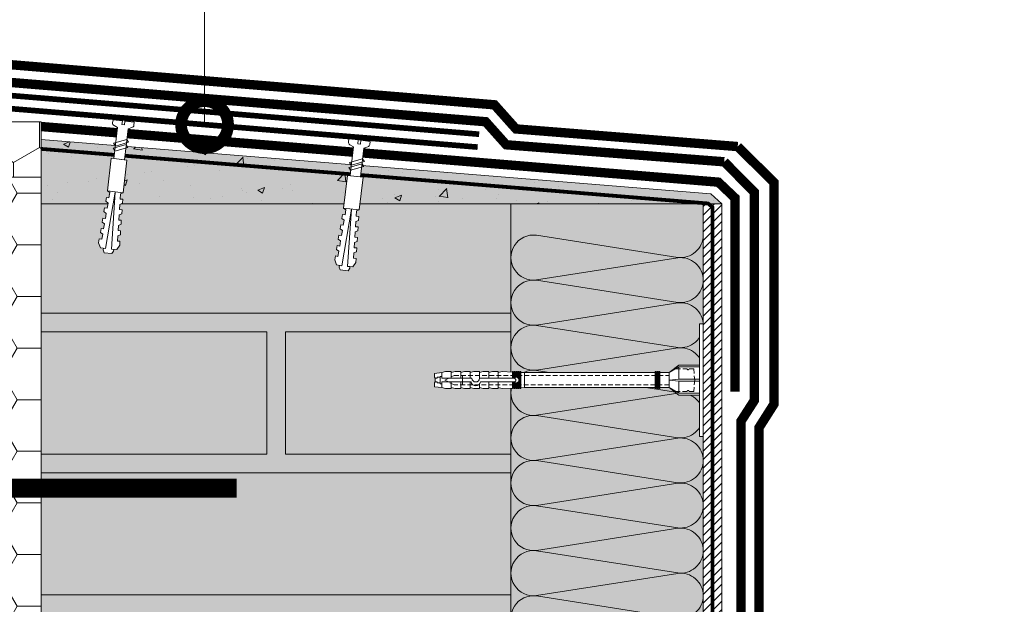
# Model space of a CAD drawing. Units: millimetres. Extents: x -62581 to 78389, y -22870 to 2974.
# Drawn here: x 62476 to 63000, y -20012 to -19701 of the extents above; entities that cross this region are included whole.
import ezdxf
from ezdxf import colors
from ezdxf.entities.mleader import LeaderData, LeaderLine
from ezdxf.math import Vec2, Vec3

# ---------------------------------------------------------------- set-up
doc = ezdxf.new("R2010")
doc.units = ezdxf.units.MM
for name, pattern in [('HIDDEN', [0.375, 0.25, -0.125]), ('Штриховая', [6, 2, -2, 2]), ('штриховая 50', [1, 0.5, -0.5])]:
    doc.linetypes.add(name, pattern=pattern)
doc.layers.get('0').update_dxf_attribs({"lineweight": 30})
doc.layers.add('TN-АННОТАЦИИ @ 10', color=7, linetype='Continuous', lineweight=20, true_color=0x000000)
for name, color, linetype, lineweight in [('TN-БЛОКИ', 251, 'Continuous', 9), ('TN-ГИДРОИЗОЛЯЦИЯ БИТУМАЯ ВЕРХНЯЯ', 32, 'Continuous', 15), ('TN-ГИДРОИЗОЛЯЦИЯ БИТУМАЯ нижняя', 173, 'Continuous', 15), ('TN-ГИДРОИЗОЛЯЦИЯ УСИЛЕНИЕ', 1, 'Continuous', 15), ('TN-ГРУНТОВКА', 6, 'Continuous', 15), ('TN-КИРПИЧ', 246, 'Continuous', 13), ('TN-КРЕПЕЖ', 7, 'Continuous', 15), ('TN-МЕТАЛЛ КОНСТРУКЦИИ', 162, 'Continuous', 35), ('TN-СТЯЖКА', 252, 'Continuous', 15), ('TN-УТЕПЛИТЕЛЬ PIR', 150, 'Continuous', 15), ('ТН_Крепеж', 7, 'Continuous', 15)]:
    doc.layers.add(name, color=color, linetype=linetype, lineweight=lineweight)
doc.styles.add('Arial', font='ariali.ttf')
doc.styles.add('TN-Текст', font='isocpeur.ttf')

# ---------------------------------------------------------------- blocks, each defined once
blk = doc.blocks.new('Дюбель')
at = {"color": 7, "lineweight": 0}
blk.add_wipeout([(-48.07, -2.8), (-49, -2.8), (-50.4, -2.1), (-50.4, 2.1), (-49, 2.8), (-48.07, 2.8), (-48.13, 1.6), (-17.61, 0), (-48.13, -1.6)], dxfattribs=at)
blk.add_wipeout([(-17.5, 4.2), (-18.27, 2.84), (-21.07, 2.99), (-21, 4.38), (-23.09, 4.49), (-23.86, 3.13), (-26.66, 3.28), (-26.59, 4.68), (-28.68, 4.79), (-29.46, 3.42), (-32.25, 3.57), (-32.18, 4.97), (-34.28, 5.08), (-35.05, 3.72), (-37.85, 3.86), (-37.77, 5.26), (-39.87, 5.37), (-40.64, 4.01), (-43.44, 4.16), (-43.36, 5.56), (-45.46, 5.67), (-47.98, 4.4), (-48.13, 1.6), (-17.61, 0), (-48.13, -1.6), (-47.98, -4.4), (-45.46, -5.67), (-43.36, -5.56), (-43.44, -4.16), (-40.64, -4.01), (-39.87, -5.37), (-37.77, -5.26), (-37.85, -3.86), (-35.05, -3.72), (-34.28, -5.08), (-32.18, -4.97), (-32.25, -3.57), (-29.46, -3.42), (-28.68, -4.79), (-26.59, -4.68), (-26.66, -3.28), (-23.86, -3.13), (-23.09, -4.49), (-21, -4.38), (-21.07, -2.99), (-18.27, -2.84), (-17.5, -4.2)], dxfattribs=at)
blk.add_wipeout([(0, -4.2), (0, 4.2), (-17.5, 4.2), (-17.5, -4.2)], dxfattribs=at)
at = {"color": 7}
for points in [[(-17.5, 4.2), (-18.27, 2.84), (-21.07, 2.99), (-21, 4.38), (-23.09, 4.49), (-23.86, 3.13), (-26.66, 3.28), (-26.59, 4.68), (-28.68, 4.79), (-29.46, 3.42), (-32.25, 3.57), (-32.18, 4.97), (-34.28, 5.08), (-35.05, 3.72), (-37.85, 3.86), (-37.77, 5.26), (-39.87, 5.37), (-40.64, 4.01), (-43.44, 4.16), (-43.36, 5.56), (-45.46, 5.67), (-47.98, 4.4), (-48.13, 1.6), (-17.61, 0), (-48.13, -1.6), (-47.98, -4.4), (-45.46, -5.67), (-43.36, -5.56), (-43.44, -4.16), (-40.64, -4.01), (-39.87, -5.37), (-37.77, -5.26), (-37.85, -3.86), (-35.05, -3.72), (-34.28, -5.08), (-32.18, -4.97), (-32.25, -3.57), (-29.46, -3.42), (-28.68, -4.79), (-26.59, -4.68), (-26.66, -3.28), (-23.86, -3.13), (-23.09, -4.49), (-21, -4.38), (-21.07, -2.99), (-18.27, -2.84), (-17.5, -4.2)], [(-48.07, -2.8), (-49, -2.8), (-50.4, -2.1), (-50.4, 2.1), (-49, 2.8), (-48.07, 2.8), (-48.13, 1.6), (-17.61, 0), (-48.13, -1.6)], [(0, -4.2), (0, 4.2), (-17.5, 4.2), (-17.5, -4.2), (0, -4.2)]]:
    blk.add_lwpolyline(points, close=True, dxfattribs=at)
blk = doc.blocks.new('*U101')
at = {"color": 252, "lineweight": 0, "ltscale": 100, "style": 'Arial', "flags": 9}
for tag, p in [('ОПИСАНИЕ', (66.7, 7.6)), ('ТИП', (65.21, -22.36))]:
    blk.add_attdef(tag, p, '', height=25, rotation=357.1639, dxfattribs=at)
at = {"color": 251, "lineweight": 0}
blk.add_wipeout([(-3.9, -20.61), (1.69, -20.89), (2.53, -4.03), (4.56, -3.28), (5.25, -2.76), (5.54, -1.95), (5.62, -0.28), (0.62, -0.03), (0.53, -2.03), (-0.87, -1.96), (-0.77, 0.04), (-5.77, 0.28), (-5.85, -1.38), (-5.64, -2.22), (-5.01, -2.8), (-3.06, -3.75)], dxfattribs=at)
at = {"color": 7}
blk.add_line((1.76, -19.49), (2.08, -13.12), dxfattribs=at)
blk.add_lwpolyline([(2.08, -13.12), (2.53, -4.03), (4.56, -3.28, 0.300062), (5.54, -1.95), (5.62, -0.28), (0.62, -0.03), (0.53, -2.03), (-0.87, -1.96), (-0.77, 0.04), (-5.77, 0.28), (-5.85, -1.38, 0.300062), (-5.01, -2.8), (-3.06, -3.75), (-3.51, -12.84)], format="xyb", dxfattribs=at)
for points in [[(-3.55, -13.65), (3.28, -11.18), (2.25, -9.73), (-4.58, -12.2)], [(-3.69, -16.35), (3.14, -13.88), (2.11, -12.43), (-4.72, -14.89)]]:
    blk.add_lwpolyline(points, close=True, dxfattribs=at)
blk.add_lwpolyline([(-3.51, -12.84), (-3.83, -19.21)], dxfattribs=at)
at = {"color": 7, "xscale": -1, "rotation": 267.1639211070515}
blk.add_blockref('Дюбель', (-1.03, -19.35), dxfattribs=at)
blk = doc.blocks.new('*U99')
at = {"color": 252, "lineweight": 0, "ltscale": 100, "style": 'Arial', "flags": 9}
for tag, p in [('ОПИСАНИЕ', (66.7, 7.6)), ('ТИП', (65.21, -22.36))]:
    blk.add_attdef(tag, p, '', height=25, rotation=357.1639, dxfattribs=at)
at = {"color": 251, "lineweight": 0}
blk.add_wipeout([(-3.95, -21.74), (1.64, -22.02), (2.53, -4.03), (4.56, -3.28), (5.25, -2.76), (5.54, -1.95), (5.62, -0.28), (0.62, -0.03), (0.53, -2.03), (-0.87, -1.96), (-0.77, 0.04), (-5.77, 0.28), (-5.85, -1.38), (-5.64, -2.22), (-5.01, -2.8), (-3.06, -3.75)], dxfattribs=at)
at = {"color": 7}
blk.add_line((1.71, -20.62), (2.08, -13.12), dxfattribs=at)
blk.add_lwpolyline([(2.08, -13.12), (2.53, -4.03), (4.56, -3.28, 0.300062), (5.54, -1.95), (5.62, -0.28), (0.62, -0.03), (0.53, -2.03), (-0.87, -1.96), (-0.77, 0.04), (-5.77, 0.28), (-5.85, -1.38, 0.300062), (-5.01, -2.8), (-3.06, -3.75), (-3.51, -12.84)], format="xyb", dxfattribs=at)
for points in [[(-3.55, -13.65), (3.28, -11.18), (2.25, -9.73), (-4.58, -12.2)], [(-3.69, -16.35), (3.14, -13.88), (2.11, -12.43), (-4.72, -14.89)]]:
    blk.add_lwpolyline(points, close=True, dxfattribs=at)
blk.add_lwpolyline([(-3.51, -12.84), (-3.89, -20.35)], dxfattribs=at)
at = {"color": 7, "xscale": -1, "rotation": 267.1639211070515}
blk.add_blockref('Дюбель', (-1.09, -20.48), dxfattribs=at)
blk = doc.blocks.new('Фасадный держатель_низ')
at = {"layer": 'ТН_Крепеж', "ltscale": 100}
for points in [[(-17.6, -1.6), (-17.6, -0.4), (-11.2, -0.4, -1), (-9.6, -0.4), (-2.25, -0.4, 1), (-2.25, 0.4), (-9.4, 0.4, 0.810442), (-11.4, 0.4), (-17.6, 0.4), (-17.6, 1.6), (-19.2, 1.4), (-19.2, 0.6), (-19, 0.4), (-19, -0.4), (-19.2, -0.6), (-19.2, -1.4), (-17.6, -1.6)], [(-2.25, -0.4, 2.618034), (-2.25, 0.4, 2.236068)]]:
    blk.add_lwpolyline(points, format="xyb", dxfattribs=at)
for points in [[(-18, 0.6), (-18.6, 0.6), (-18.6, 0.4), (-19, 0.4)], [(-17.6, 0.8), (-18, 0.8), (-18, -0.8), (-17.6, -0.8)], [(-15.6, 0.4), (-15.6, 1.8), (-16.8, 1.8), (-17.6, 1.6)], [(-13.6, 0.4), (-13.6, 1.8), (-14.8, 1.8), (-15.6, 1.6)], [(-11.6, 0.4), (-11.6, 1.8), (-12.8, 1.8), (-13.6, 1.6)], [(-9.6, 0.82), (-9.6, 1.8), (-10.8, 1.8), (-11.6, 1.6)], [(-7.6, 0.4), (-7.6, 1.8), (-8.8, 1.8), (-9.6, 1.6)], [(-5.6, 0.4), (-5.6, 1.8), (-6.8, 1.8), (-7.6, 1.6)], [(-2.6, 1.71), (-4.8, 1.8), (-5.6, 1.6)], [(-2.4, 0.4), (-2.4, 1.8), (-2.6, 1.8), (-2.6, 0.4)], [(-2.2, 1.69), (-2.4, 1.7)], [(-2, 0.57), (-2, 1.8), (-2.2, 1.8), (-2.2, 0.45)], [(-1.8, 1.67), (-2, 1.68)], [(-1.6, 0.57), (-1.6, 1.8), (-1.8, 1.8), (-1.8, 0.6)], [(-1.4, 1.66), (-1.6, 1.67)], [(-1.4, -0.45), (-1.4, -1.8), (-1.2, -1.8), (-1.2, 1.8), (-1.4, 1.8), (-1.4, 0.45)], [(-1, 1.64), (-1.2, 1.65)], [(-0.8, -1.63), (0, -1.6), (0, 1.6), (-0.8, 1.63)], [(-18, -0.6), (-18.6, -0.6), (-18.6, -0.4), (-19, -0.4)], [(-15.6, -0.4), (-15.6, -1.8), (-16.8, -1.8), (-17.6, -1.6)], [(-13.6, -0.4), (-13.6, -1.8), (-14.8, -1.8), (-15.6, -1.6)], [(-11.6, -0.4), (-11.6, -1.8), (-12.8, -1.8), (-13.6, -1.6)], [(-9.6, -0.4), (-9.6, -1.8), (-10.8, -1.8), (-11.6, -1.6)], [(-7.6, -0.4), (-7.6, -1.8), (-8.8, -1.8), (-9.6, -1.6)], [(-5.6, -0.4), (-5.6, -1.8), (-6.8, -1.8), (-7.6, -1.6)], [(-2.6, -1.71), (-4.8, -1.8), (-5.6, -1.6)], [(-2.6, -0.4), (-2.6, -1.8), (-2.4, -1.8), (-2.4, -0.4)], [(-2.2, -1.69), (-2.4, -1.7)], [(-2.2, -0.45), (-2.2, -1.8), (-2, -1.8), (-2, -0.57)], [(-1.8, -1.68), (-2, -1.68)], [(-1.8, -0.6), (-1.8, -1.8), (-1.6, -1.8), (-1.6, -0.57)], [(-1.4, -1.66), (-1.6, -1.67)], [(-1, -1.64), (-1.2, -1.65)]]:
    blk.add_lwpolyline(points, dxfattribs=at)
at = {"layer": 'ТН_Крепеж', "linetype": 'HIDDEN', "ltscale": 10}
blk.add_lwpolyline([(-13.2, 1), (-13.2, -1)], dxfattribs=at)
at = {"layer": 'ТН_Крепеж', "ltscale": 100}
blk.add_lwpolyline([(-0.8, 1.8), (-1, 1.8), (-1, -1.8), (-0.8, -1.8)], close=True, dxfattribs=at)
blk = doc.blocks.new('Фасадный держатель_верх')
at = {"layer": 'ТН_Крепеж', "ltscale": 100}
for points in [[(9.4, 12), (10.2, 12), (10.2, -12), (9.4, -12)], [(0.2, 1.8), (0, 1.8), (0, -1.8), (0.2, -1.8)], [(0.6, 1.8), (0.4, 1.8), (0.4, -1.8), (0.6, -1.8)], [(1, 1.8), (0.8, 1.8), (0.8, -1.8), (1, -1.8)]]:
    blk.add_lwpolyline(points, close=True, dxfattribs=at)
for points in [[(9.4, 3.2), (5, 3.2), (3, 1.6), (3, -1.6), (5, -3.2), (9.4, -3.2)], [(9.4, 2.8), (5, 2.8), (3, 1.6)], [(5, 2.8), (5, 0.2)], [(0.4, 1.6), (0.2, 1.6)], [(0.8, 1.6), (0.6, 1.6)], [(3, 1.6), (1, 1.6)], [(9.4, -0.2), (5, -0.2), (3, 0), (5, 0.2), (9.4, 0.2)], [(0.4, -1.6), (0.2, -1.6)], [(0.8, -1.6), (0.6, -1.6)], [(3, -1.6), (1, -1.6)], [(9.4, -2.8), (5, -2.8), (3, -1.6)], [(5, -0.2), (5, -2.8)]]:
    blk.add_lwpolyline(points, dxfattribs=at)
blk = doc.blocks.new('*U27')
at = {"color": 1, "lineweight": 0}
blk.add_wipeout([(29.5, 2.5), (29.5, 0.5), (7.5, 0.5), (7.5, -10.5), (3.5, -15.5), (3.5, -20.5), (4, -20.5), (4, -21), (3.5, -21), (3.5, -21.5), (4, -21.5), (4, -22), (3.5, -22), (3.5, -22.5), (4, -22.5), (4, -23), (3.5, -23), (3.5, -92.55), (3.58, -94.55), (4, -94.55), (4, -95.05), (3.6, -95.05), (3.63, -95.55), (4, -95.55), (4, -96.05), (3.65, -96.05), (3.67, -96.55), (4, -96.55), (4, -97.05), (3.69, -97.05), (3.71, -97.55), (4, -97.55), (4, -98.05), (3.73, -98.05), (3.75, -98.55), (4, -98.55), (4, -99.05), (3.77, -99.05), (4, -104.55), (3.5, -106.55), (4, -106.55), (4, -109.55), (3.5, -111.55), (4, -111.55), (4, -114.55), (3.5, -116.55), (4, -116.55), (4, -119.55), (3.5, -121.55), (4, -121.55), (4, -124.55), (3.5, -126.55), (4, -126.55), (4, -129.55), (3.5, -131.55), (4, -131.55), (4, -134.55), (3.5, -136.55), (3, -140.55), (1, -140.55), (0.5, -140.05), (-1.5, -140.05), (-2, -140.55), (-4, -140.55), (-4.5, -136.55), (-5, -134.55), (-5, -131.55), (-4.5, -131.55), (-5, -129.55), (-5, -126.55), (-4.5, -126.55), (-5, -124.55), (-5, -121.55), (-4.5, -121.55), (-5, -119.55), (-5, -116.55), (-4.5, -116.55), (-5, -114.55), (-5, -111.55), (-4.5, -111.55), (-5, -109.55), (-5, -106.55), (-4.5, -106.55), (-5, -104.55), (-4.77, -99.05), (-5, -99.05), (-5, -98.55), (-4.75, -98.55), (-4.73, -98.05), (-5, -98.05), (-5, -97.55), (-4.71, -97.55), (-4.69, -97.05), (-5, -97.05), (-5, -96.55), (-4.67, -96.55), (-4.65, -96.05), (-5, -96.05), (-5, -95.55), (-4.62, -95.55), (-4.6, -95.05), (-5, -95.05), (-5, -94.55), (-4.58, -94.55), (-4.5, -92.55), (-4.5, -23), (-5, -23), (-5, -22.5), (-4.5, -22.5), (-4.5, -22), (-5, -22), (-5, -21.5), (-4.5, -21.5), (-4.5, -21), (-5, -21), (-5, -20.5), (-4.5, -20.5), (-4.5, -15.5), (-8.5, -10.5), (-8.5, 0.5), (-30.5, 0.5), (-30.5, 2.5)], dxfattribs=at)
at = {"color": 7, "linetype": 'HIDDEN', "ltscale": 10}
blk.add_lwpolyline([(-0.5, -2), (5.5, -2.5), (5.5, -5, 1), (5.5, -6), (5.5, -12.13), (3.5, -15.5), (2, -15.5), (2, -130.05), (-0.5, -135.05), (-3, -130.05), (-3, -15.5), (-4.5, -15.5), (-6.5, -12.13), (-6.5, -6, 1), (-6.5, -5), (-6.5, -2.5), (-0.5, -2)], format="xyb", dxfattribs=at)
at = {"color": 7, "ltscale": 100}
for points in [[(-4.5, -23), (-4.5, -92.55)], [(3.5, -23), (3.5, -92.55)]]:
    blk.add_lwpolyline(points, dxfattribs=at)
at = {"color": 7, "xscale": -2.5, "yscale": 2.5, "zscale": 2.5, "rotation": 270}
for name, p in [('Фасадный держатель_верх', (-0.5, -23)), ('Фасадный держатель_низ', (-0.5, -92.55))]:
    blk.add_blockref(name, p, dxfattribs=at)
blk = doc.blocks.new('*U108')
at = {"color": 250, "true_color": 0x1c1c1c}
blk.add_lwpolyline([(-208.58, 0, 10, 10, 0), (-35, 0, 10, 4, 0), (-27, 0, 4, 4, 0), (-10, 0, 10, 10, 0), (-5, 0, 70, 70, 0), (0, 0, 4, 4, 0), (82.65, 0, 4, 10, 0), (90.65, 0, 10, 10, 0), (140.65, 0, 10, 10, 0)], format="xyseb", dxfattribs=at)
blk = doc.blocks.new('_DotSmall')
at = {"color": 0, "linetype": 'ByBlock', "const_width": 0.5}
blk.add_lwpolyline([(-0.0625, 0, 1), (0.0625, 0, 1)], format="xyb", close=True, dxfattribs=at)
blk = doc.blocks.new('*U131')
at = {"color": 0, "lineweight": 0, "ltscale": 100}
for p, q in [((0, 102.31), (24, 102.31)), ((0, 0), (0, 102.31)), ((24, 102.31), (48, 102.31)), ((48, 102.31), (72, 102.31)), ((72, 102.31), (96, 102.31)), ((96, 102.31), (120, 102.31)), ((120, 102.31), (144, 102.31)), ((144, 102.31), (168, 102.31)), ((168, 102.31), (192, 102.31)), ((192, 102.31), (216, 102.31)), ((216, 102.31), (240, 102.31)), ((240, 102.31), (264, 102.31)), ((264, 102.31), (288, 102.31)), ((288, 102.31), (312, 102.31)), ((312, 102.31), (336, 102.31)), ((336, 102.31), (360, 102.31)), ((360, 102.31), (384, 102.31)), ((384, 102.31), (408, 102.31)), ((408, 102.31), (432, 102.31)), ((432, 102.31), (456, 102.31)), ((456, 102.31), (480, 102.31)), ((480, 102.31), (504, 102.31)), ((504, 102.31), (528, 102.31)), ((528, 102.31), (552, 102.31)), ((552, 102.31), (576, 102.31)), ((576, 102.31), (600, 102.31)), ((600, 102.31), (624, 102.31)), ((0, 0), (24, 0)), ((24, 0), (48, 0)), ((48, 0), (72, 0)), ((72, 0), (96, 0)), ((96, 0), (120, 0)), ((120, 0), (144, 0)), ((144, 0), (168, 0)), ((168, 0), (192, 0)), ((192, 0), (216, 0)), ((216, 0), (240, 0)), ((240, 0), (264, 0)), ((264, 0), (288, 0)), ((288, 0), (312, 0)), ((312, 0), (336, 0)), ((336, 0), (360, 0)), ((360, 0), (384, 0)), ((384, 0), (408, 0)), ((408, 0), (432, 0)), ((432, 0), (456, 0)), ((456, 0), (480, 0)), ((480, 0), (504, 0)), ((504, 0), (528, 0)), ((528, 0), (552, 0)), ((552, 0), (576, 0)), ((576, 0), (600, 0)), ((600, 0), (624, 0))]:
    blk.add_line(p, q, dxfattribs=at)
at = {"color": 0, "lineweight": 0, "ltscale": 100, "transparency": 33554559}
for points in [[(0, 0, 0.451718), (11.9, 13.51), (0.1, 88.8, -1.135042), (23.9, 88.8), (12.1, 13.51, 0.451718), (24, 0, 0.451718)], [(24, 0, 0.451718), (35.9, 13.51), (24.1, 88.8, -1.135042), (47.9, 88.8), (36.1, 13.51, 0.451718), (48, 0, 0.451718)], [(48, 0, 0.451718), (59.9, 13.51), (48.1, 88.8, -1.135042), (71.9, 88.8), (60.1, 13.51, 0.451718), (72, 0, 0.451718)], [(72, 0, 0.451718), (83.9, 13.51), (72.1, 88.8, -1.135042), (95.9, 88.8), (84.1, 13.51, 0.451718), (96, 0, 0.451718)], [(96, 0, 0.451718), (107.9, 13.51), (96.1, 88.8, -1.135042), (119.9, 88.8), (108.1, 13.51, 0.451718), (120, 0, 0.451718)], [(120, 0, 0.451718), (131.9, 13.51), (120.1, 88.8, -1.135042), (143.9, 88.8), (132.1, 13.51, 0.451718), (144, 0, 0.451718)], [(144, 0, 0.451718), (155.9, 13.51), (144.1, 88.8, -1.135042), (167.9, 88.8), (156.1, 13.51, 0.451718), (168, 0, 0.451718)], [(168, 0, 0.451718), (179.9, 13.51), (168.1, 88.8, -1.135042), (191.9, 88.8), (180.1, 13.51, 0.451718), (192, 0, 0.451718)], [(192, 0, 0.451718), (203.9, 13.51), (192.1, 88.8, -1.135042), (215.9, 88.8), (204.1, 13.51, 0.451718), (216, 0, 0.451718)], [(216, 0, 0.451718), (227.9, 13.51), (216.1, 88.8, -1.135042), (239.9, 88.8), (228.1, 13.51, 0.451718), (240, 0, 0.451718)], [(240, 0, 0.451718), (251.9, 13.51), (240.1, 88.8, -1.135042), (263.9, 88.8), (252.1, 13.51, 0.451718), (264, 0, 0.451718)], [(264, 0, 0.451718), (275.9, 13.51), (264.1, 88.8, -1.135042), (287.9, 88.8), (276.1, 13.51, 0.451718), (288, 0, 0.451718)], [(288, 0, 0.451718), (299.9, 13.51), (288.1, 88.8, -1.135042), (311.9, 88.8), (300.1, 13.51, 0.451718), (312, 0, 0.451718)], [(312, 0, 0.451718), (323.9, 13.51), (312.1, 88.8, -1.135042), (335.9, 88.8), (324.1, 13.51, 0.451718), (336, 0, 0.451718)], [(336, 0, 0.451718), (347.9, 13.51), (336.1, 88.8, -1.135042), (359.9, 88.8), (348.1, 13.51, 0.451718), (360, 0, 0.451718)], [(360, 0, 0.451718), (371.9, 13.51), (360.1, 88.8, -1.135042), (383.9, 88.8), (372.1, 13.51, 0.451718), (384, 0, 0.451718)], [(384, 0, 0.451718), (395.9, 13.51), (384.1, 88.8, -1.135042), (407.9, 88.8), (396.1, 13.51, 0.451718), (408, 0, 0.451718)], [(408, 0, 0.451718), (419.9, 13.51), (408.1, 88.8, -1.135042), (431.9, 88.8), (420.1, 13.51, 0.451718), (432, 0, 0.451718)], [(432, 0, 0.451718), (443.9, 13.51), (432.1, 88.8, -1.135042), (455.9, 88.8), (444.1, 13.51, 0.451718), (456, 0, 0.451718)], [(456, 0, 0.451718), (467.9, 13.51), (456.1, 88.8, -1.135042), (479.9, 88.8), (468.1, 13.51, 0.451718), (480, 0, 0.451718)], [(480, 0, 0.451718), (491.9, 13.51), (480.1, 88.8, -1.135042), (503.9, 88.8), (492.1, 13.51, 0.451718), (504, 0, 0.451718)], [(504, 0, 0.451718), (515.9, 13.51), (504.1, 88.8, -1.135042), (527.9, 88.8), (516.1, 13.51, 0.451718), (528, 0, 0.451718)], [(528, 0, 0.451718), (539.9, 13.51), (528.1, 88.8, -1.135042), (551.9, 88.8), (540.1, 13.51, 0.451718), (552, 0, 0.451718)], [(552, 0, 0.451718), (563.9, 13.51), (552.1, 88.8, -1.135042), (575.9, 88.8), (564.1, 13.51, 0.451718), (576, 0, 0.451718)], [(576, 0, 0.451718), (587.9, 13.51), (576.1, 88.8, -1.135042), (599.9, 88.8), (588.1, 13.51, 0.451718), (600, 0, 0.451718)], [(600, 0, 0.451718), (611.9, 13.51), (600.1, 88.8, -1.135042), (623.9, 88.8), (612.1, 13.51, 0.451718), (624, 0, 0.451718)]]:
    blk.add_lwpolyline(points, format="xyb", dxfattribs=at)

msp = doc.modelspace()

# ---------------------------------------------------------------- hatches: boundary and pattern name
at = {"lineweight": 9, "transparency": 33554559}
h = msp.add_hatch(color=45, dxfattribs=at)
h.dxf.hatch_style = 1
h.paths.add_polyline_path([(62737.85, -20439.88), (62840.16, -20439.88), (62840.16, -19799.22), (62737.85, -19799.22)])
at = {"layer": 'TN-БЛОКИ', "lineweight": 15}
h = msp.add_hatch(dxfattribs=at)
h.set_pattern_fill('AR-CONC', color=0, scale=0.2)
h.set_pattern_definition([(50, (-108.514, 225.282), (36.436934, -3.187817), [3.81, -41.91]), (355, (-108.514, 225.282), (-7.048684, 38.21137), [3.048, -33.528117]), (100.451445, (-105.477, 225.017), (29.38825, 35.02355), [3.238002, -35.618049]), (46.1842, (-108.514, 235.442), (54.215808, -8.408466), [5.715, -62.865]), (96.63556, (-103.996, 234.74), (47.480827, 49.485225), [4.857005, -53.42712]), (351.18415, (-108.514, 235.44), (47.480827, 49.485225), [4.571993, -50.291946]), (21, (-103.434, 232.902), (30.322878, -20.45304), [3.81, -41.91]), (326, (-103.434, 232.902), (12.360406, 36.837593), [3.048, -33.528]), (71.451445, (-100.907, 231.198), (42.683284, 16.384554), [3.238002, -35.617988]), (37.5, (-108.514, 225.282), (0.6177207, 16.9110078), [0, -33.1216, 0, -34.036, 0, -33.655]), (7.5, (-108.514, 225.282), (13.3639325, 20.036115), [0, -19.4056, 0, -32.3596, 0, -12.827]), (327.5, (-119.842, 225.282), (27.118119, -1.1457488), [0, -12.7, 0, -39.624, 0, -52.578]), (317.5, (-124.922, 225.282), (29.625836, 5.085298), [0, -16.51, 0, -26.3144, 0, -37.338])])
h.paths.add_polyline_path([(62850.16, -19799.22), (62487.85, -19799.22), (62487.85, -19765.11), (62844.21, -19794.03)])
at = {"layer": 'TN-БЛОКИ', "lineweight": 0, "true_color": 0x636466, "transparency": 33554610}
h = msp.add_hatch(color=251, dxfattribs=at)
h.dxf.hatch_style = 1
h.paths.add_polyline_path([(62487.85, -19799.22), (62737.85, -19799.22), (62737.85, -20757.52), (62867.85, -20757.52), (62867.85, -21120.45), (62487.85, -21120.45)])
at = {"layer": 'TN-КИРПИЧ', "transparency": 33554661}
h = msp.add_hatch(color=25, dxfattribs=at)
h.dxf.hatch_style = 1
h.paths.add_polyline_path([(62487.85, -19799.22), (62737.85, -19799.22), (62737.85, -19857.46), (62487.85, -19857.46)])
h = msp.add_hatch(color=25, dxfattribs=at)
h.dxf.hatch_style = 1
h.paths.add_polyline_path([(62487.85, -19867.46), (62607.85, -19867.46), (62607.85, -19932.46), (62487.85, -19932.46)])
h = msp.add_hatch(color=25, dxfattribs=at)
h.dxf.hatch_style = 1
h.paths.add_polyline_path([(62617.85, -19867.46), (62737.85, -19867.46), (62737.85, -19932.46), (62617.85, -19932.46)])
h = msp.add_hatch(color=25, dxfattribs=at)
h.dxf.hatch_style = 1
h.paths.add_polyline_path([(62487.85, -19942.46), (62737.85, -19942.46), (62737.85, -20007.46), (62487.85, -20007.46)])
at = {"layer": 'TN-СТЯЖКА', "lineweight": 15, "true_color": 0x939598}
h = msp.add_hatch(color=252, dxfattribs=at)
h.dxf.hatch_style = 1
h.paths.add_polyline_path([(62850.16, -19799.22), (62487.85, -19799.22), (62487.85, -19765.11), (62844.21, -19794.03)])
at = {"layer": 'TN-СТЯЖКА'}
h = msp.add_hatch(dxfattribs=at)
h.set_pattern_fill('ANSI31', color=256)
h.set_pattern_definition([(45, (13250.049, -3224.33), (-2.24506403, 2.24506403), [])])
h.paths.add_polyline_path([(62840.16, -20341.88), (62850.16, -20341.88), (62850.16, -19799.22), (62840.16, -19799.22)])
at = {"layer": 'TN-УТЕПЛИТЕЛЬ PIR', "lineweight": 9, "true_color": 0x000000, "transparency": 33554559}
h = msp.add_hatch(dxfattribs=at)
h.set_pattern_fill('HONEY', color=18, scale=5, angle=270)
h.set_pattern_definition([(270, (-108.514, 225.282), (13.7481532, -23.8125), [15.875, -31.75]), (30, (-108.514, 225.282), (13.7481533, 23.8125), [15.875, -31.75]), (330, (-108.514, 225.282), (27.4963065, -5e-08), [-31.75, 15.875])])
h.paths.add_polyline_path([(62487.85, -19785.14), (62357.85, -19785.14), (62357.85, -19755.64), (62487.85, -19755.64)])
h = msp.add_hatch(dxfattribs=at)
h.set_pattern_fill('HONEY', color=18, scale=5)
h.set_pattern_definition([(0, (-4819.102, -22103.25), (23.8125, 13.7481532), [15.875, -31.75]), (120, (-4819.102, -22103.25), (-23.8125, 13.7481533), [15.875, -31.75]), (60, (-4819.102, -22103.25), (5e-08, 27.4963065), [-31.75, 15.875])])
h.paths.add_polyline_path([(62487.85, -19785.14), (62387.85, -19785.14), (62387.85, -21099.84), (62487.85, -21099.84)])

# ---------------------------------------------------------------- linework, layer by layer
at = {"layer": 'TN-ГИДРОИЗОЛЯЦИЯ БИТУМАЯ ВЕРХНЯЯ', "linetype": 'штриховая 50', "ltscale": 10, "const_width": 5}
for points in [[(62138.08, -19697.53), (62729.07, -19746.56), (62740.53, -19759.4), (62858.54, -19768.79)], [(63231.72, -20315.17), (63184.62, -20315.17), (63175.12, -20305.67), (63129.06, -20305.67), (63119.56, -20296.17), (62996.62, -20296.17), (62869.85, -20169.4), (62869.85, -19918.45), (62877.85, -19905.88), (62877.85, -19787.89), (62858.54, -19768.79)]]:
    msp.add_lwpolyline(points, dxfattribs=at)
at = {"layer": 'TN-ГИДРОИЗОЛЯЦИЯ БИТУМАЯ нижняя', "linetype": 'штриховая 50', "ltscale": 10, "const_width": 5}
for points in [[(62851.35, -19776.9), (62735.34, -19767.84), (62724.38, -19755.57), (62136.98, -19706.96)], [(62851.35, -19776.9), (62867.35, -19793), (62867.35, -19903.99), (62860.35, -19914.87), (62860.35, -20173.81), (63002.19, -20315.65), (63111.69, -20315.65), (63121.19, -20325.15), (63168.29, -20325.15)]]:
    msp.add_lwpolyline(points, dxfattribs=at)
at = {"layer": 'TN-ГИДРОИЗОЛЯЦИЯ УСИЛЕНИЕ', "linetype": 'штриховая 50', "ltscale": 10, "const_width": 5}
msp.add_lwpolyline([(62487.85, -19758.13), (62848.23, -19787.73), (62857.16, -19796.21), (62857.16, -19899.22)], dxfattribs=at)
at = {"layer": 'TN-ГРУНТОВКА', "linetype": 'Штриховая', "ltscale": 0.5}
msp.add_lwpolyline([(63380.01, -20344.88, 2, 2, 0), (62995.54, -20344.88, 2, 2, 0), (62845.16, -20194.5, 2, 2, 0), (62845.16, -19801.11, 2, 2, 0), (62842.81, -19799.09, 2, 2, 0), (62487.85, -19770.03, 0, 0, 0)], format="xyseb", dxfattribs=at)
at = {"layer": 'TN-КИРПИЧ', "color": 0}
for points in [[(62487.85, -19799.22), (62737.85, -19799.22), (62737.85, -20757.52), (62867.85, -20757.52), (62867.85, -21120.45), (62487.85, -21120.45)], [(62487.85, -19799.22), (62737.85, -19799.22), (62737.85, -19857.46), (62487.85, -19857.46)], [(62487.85, -19867.46), (62607.85, -19867.46), (62607.85, -19932.46), (62487.85, -19932.46)], [(62617.85, -19867.46), (62737.85, -19867.46), (62737.85, -19932.46), (62617.85, -19932.46)], [(62487.85, -19942.46), (62737.85, -19942.46), (62737.85, -20007.46), (62487.85, -20007.46)]]:
    msp.add_lwpolyline(points, close=True, dxfattribs=at)
at = {"layer": 'TN-МЕТАЛЛ КОНСТРУКЦИИ', "const_width": 3}
msp.add_lwpolyline([(62149.93, -19755.89), (62151.36, -19753.8, 0.414214), (62150.06, -19746.85), (62129.2, -19732.56, -0.798363), (62136.16, -19713.91), (62720.93, -19762.22)], format="xyb", dxfattribs=at)
msp.add_lwpolyline([(62143.55, -19721.57), (62720.12, -19769.08)], dxfattribs=at)
at = {"layer": 'TN-СТЯЖКА'}
for points in [[(62850.16, -19799.22), (62487.85, -19799.22), (62487.85, -19765.11), (62844.21, -19794.03)], [(62840.16, -20341.88), (62850.16, -20341.88), (62850.16, -19799.22), (62840.16, -19799.22)]]:
    msp.add_lwpolyline(points, close=True, dxfattribs=at)
at = {"layer": 'TN-УТЕПЛИТЕЛЬ PIR', "color": 18, "lineweight": 9, "true_color": 0x000000, "transparency": 33554559}
msp.add_lwpolyline([(62487.85, -19785.14), (62357.85, -19785.14), (62357.85, -19755.64), (62487.85, -19755.64), (62487.85, -19785.14)], dxfattribs=at)
msp.add_lwpolyline([(62487.85, -19785.14), (62387.85, -19785.14), (62387.85, -21099.84), (62487.85, -21099.84)], close=True, dxfattribs=at)

# ---------------------------------------------------------------- block references
at = {"rotation": 90.00000000000001}
msp.add_blockref('*U131', (62840.16, -20439.88), dxfattribs=at)
at = {"layer": 'ТН_Крепеж', "ltscale": 100, "rotation": 180}
msp.add_blockref('*U108', (62383.27, -19950.62), dxfattribs=at)

# ---------------------------------------------------------------- next in the draw order: block references
at = {"layer": 'TN-КРЕПЕЖ', "ltscale": 100, "rotation": 356.114277668094}
for name, p in [('*U99', (62531.76, -19755.14)), ('*U101', (62657.31, -19765.37))]:
    msp.add_blockref(name, p, dxfattribs=at)
at = {"layer": 'ТН_Крепеж', "ltscale": 100, "rotation": 270}
msp.add_blockref('*U27', (62837.64, -19893.61), dxfattribs=at)

# ---------------------------------------------------------------- next in the draw order: leaders
at = {"layer": 'TN-АННОТАЦИИ @ 10'}
ml = msp.add_multileader_mtext('Standard', dxfattribs=at)
ml.set_content('Отлив из оцинкованной стали', color=256, style='TN-Текст')
ml.set_leader_properties(color=256, linetype='ByLayer', lineweight=-1)
ml.set_arrow_properties(name='DOTSMALL')
ml.build(insert=Vec2(0, 0))
ml.multileader.update_dxf_attribs({"text_left_attachment_type": 6, "text_right_attachment_type": 6, "dogleg_length": 100, "arrow_head_size": 50, "scale": 10})
ctx = ml.context
ctx.base_point, ctx.scale, ctx.char_height, ctx.arrow_head_size, ctx.landing_gap_size, ctx.plane_origin = Vec3(62147.81, -19568.5), 10, 25, 50, 0, Vec3(60715.39, -20851.97)
ctx.left_attachment, ctx.right_attachment, ctx.text_align_type = 6, 6, 1
notes = []
notes.append((ctx, [(1, (1, 1, 0), (62139.63, -19568.5), (1, 0), 8.18, [(1, [(62139.63, -19739.7)], 0, [])])]))
ctx.mtext.insert, ctx.mtext.alignment, ctx.mtext.line_spacing_style, ctx.mtext.flow_direction = Vec3(62385.93, -19538.5), 2, 2, 5
ml = msp.add_multileader_mtext('Standard', dxfattribs=at)
ml.set_content('Костыль', color=256, style='TN-Текст')
ml.set_leader_properties(color=256, linetype='ByLayer', lineweight=-1)
ml.set_arrow_properties(name='DOTSMALL')
ml.build(insert=Vec2(0, 0))
ml.multileader.update_dxf_attribs({"text_left_attachment_type": 6, "text_right_attachment_type": 6, "dogleg_length": 100, "arrow_head_size": 50, "scale": 10})
ctx = ml.context
ctx.base_point, ctx.scale, ctx.char_height, ctx.arrow_head_size, ctx.landing_gap_size, ctx.plane_origin = Vec3(62582.94, -19642.63), 10, 25, 50, 0, Vec3(60906.66, -21111.05)
ctx.left_attachment, ctx.right_attachment, ctx.text_align_type = 6, 6, 1
notes.append((ctx, [(1, (1, 1, 0), (62574.76, -19642.63), (1, 0), 8.18, [(1, [(62574.76, -19757.1), (62574.76, -19642.63)], 0, [])])]))
ctx.mtext.insert, ctx.mtext.alignment, ctx.mtext.line_spacing_style, ctx.mtext.flow_direction = Vec3(62645.44, -19612.63), 2, 2, 5
for ctx, leaders in notes:
    for number, flags, end, landing, length, lines in leaders:
        leader = LeaderData()
        leader.index, (leader.has_last_leader_line, leader.has_dogleg_vector, leader.attachment_direction) = number, flags
        leader.last_leader_point, leader.dogleg_vector, leader.dogleg_length = Vec3(end), Vec3(landing), length
        for number, points, colour, breaks in lines:
            line = LeaderLine()
            line.index, line.vertices, line.color, line.breaks = number, Vec3.list(points), colors.encode_raw_color(colour), breaks
            leader.lines.append(line)
        ctx.leaders.append(leader)

doc.saveas('drawing.dxf')
